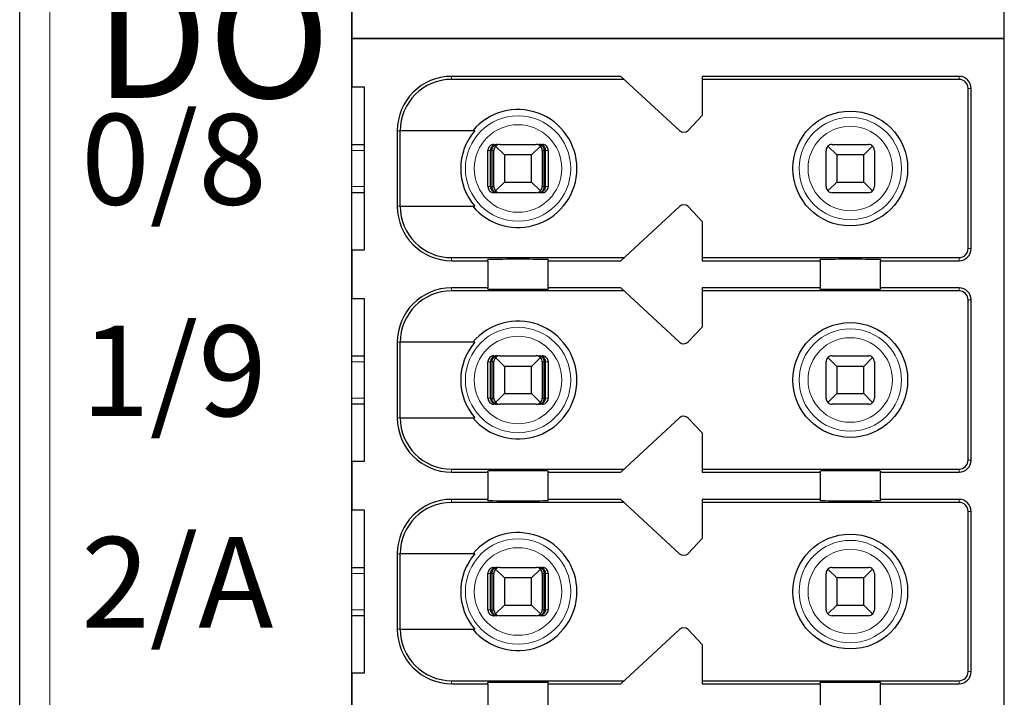
# Model space of a CAD drawing. Units: millimetres. Extents: x 1660 to 3031, y 3840 to 4365.
# Drawn here: x 2527 to 2543, y 4022 to 4033 of the extents above; entities that cross this region are included whole.
import ezdxf

# ---------------------------------------------------------------- set-up
doc = ezdxf.new("R2010")
doc.units = ezdxf.units.MM
doc.layers.add('DIM', color=3, linetype='Continuous', lineweight=13)
doc.layers.add('DWG', color=7, linetype='Continuous', lineweight=30)

msp = doc.modelspace()

# ---------------------------------------------------------------- linework, layer by layer
at = {"layer": 'DWG', "linetype": 'Continuous'}
for p, q in [((2526.62832, 3983.01768), (2526.62832, 4084.52068)), ((2532.12832, 3996.66918), (2532.12832, 4068.86918)), ((2542.92832, 4032.76918), (2542.92832, 4068.56918)), ((2532.12832, 4033.56918), (2532.12832, 4032.76918)), ((2532.12832, 4032.76918), (2542.92832, 4032.76918)), ((2532.12832, 4032.76918), (2532.12832, 4031.96918)), ((2542.92832, 4032.76918), (2532.12832, 4032.76918)), ((2542.92832, 3996.96918), (2542.92832, 4032.76918)), ((2536.57832, 4032.14418), (2533.77832, 4032.14418)), ((2537.55251, 4031.24567), (2536.57832, 4032.14418)), ((2537.92832, 4032.14418), (2537.92832, 4031.49418)), ((2542.17832, 4032.14418), (2537.92832, 4032.14418)), ((2532.12832, 4031.96918), (2532.32832, 4031.96918)), ((2532.32832, 4031.96918), (2532.32832, 4029.26918)), ((2536.63253, 4032.09418), (2533.77832, 4032.09418)), ((2542.17832, 4032.09418), (2537.92832, 4032.09418)), ((2542.32832, 4029.29418), (2542.32832, 4031.94418)), ((2542.37832, 4029.29418), (2542.37832, 4031.94418)), ((2537.92832, 4031.49418), (2537.69224, 4031.24971)), ((2532.87832, 4031.24418), (2532.87832, 4029.99418)), ((2532.92729, 4029.99418), (2532.92729, 4031.24418)), ((2534.16524, 4031.24418), (2532.92729, 4031.24418)), ((2532.12837, 4031.01918), (2532.32833, 4031.01918)), ((2534.47972, 4031.01918), (2534.53244, 4031.01918)), ((2534.57832, 4031.01918), (2535.17832, 4031.01918)), ((2535.2242, 4031.01918), (2535.27691, 4031.01918)), ((2540.07832, 4031.01918), (2540.67832, 4031.01918)), ((2534.37968, 4030.31918), (2534.37968, 4030.91918)), ((2534.42169, 4030.31918), (2534.42169, 4030.91918)), ((2534.44774, 4030.31918), (2534.44774, 4030.91918)), ((2534.47832, 4030.31918), (2534.47832, 4030.91918)), ((2534.65332, 4030.84418), (2534.50761, 4030.98989)), ((2534.65332, 4030.84418), (2534.65332, 4030.39418)), ((2535.10332, 4030.84418), (2534.65332, 4030.84418)), ((2535.24903, 4030.98989), (2535.10332, 4030.84418)), ((2535.10332, 4030.39418), (2535.10332, 4030.84418)), ((2535.27832, 4030.91918), (2535.27832, 4030.31918)), ((2535.3089, 4030.31918), (2535.3089, 4030.91918)), ((2535.33494, 4030.31918), (2535.33494, 4030.91918)), ((2535.37695, 4030.91918), (2535.37695, 4030.31918)), ((2539.97832, 4030.31918), (2539.97832, 4030.91918)), ((2540.15332, 4030.84418), (2540.00761, 4030.98989)), ((2540.60332, 4030.84418), (2540.15332, 4030.84418)), ((2540.15332, 4030.84418), (2540.15332, 4030.39418)), ((2540.74903, 4030.98989), (2540.60332, 4030.84418)), ((2540.60332, 4030.39418), (2540.60332, 4030.84418)), ((2540.77832, 4030.91918), (2540.77832, 4030.31918)), ((2534.50761, 4030.24847), (2534.65332, 4030.39418)), ((2534.65332, 4030.39418), (2535.10332, 4030.39418)), ((2535.10332, 4030.39418), (2535.24903, 4030.24847)), ((2540.00761, 4030.24847), (2540.15332, 4030.39418)), ((2540.15332, 4030.39418), (2540.60332, 4030.39418)), ((2540.60332, 4030.39418), (2540.74903, 4030.24847)), ((2532.32833, 4030.21918), (2532.12837, 4030.21918)), ((2534.53244, 4030.21918), (2534.47972, 4030.21918)), ((2535.17832, 4030.21918), (2534.57832, 4030.21918)), ((2535.27691, 4030.21918), (2535.2242, 4030.21918)), ((2540.67832, 4030.21918), (2540.07832, 4030.21918)), ((2532.92729, 4029.99418), (2534.16524, 4029.99418)), ((2536.57832, 4029.09418), (2537.55251, 4029.99269)), ((2537.69224, 4029.98864), (2537.92832, 4029.74418)), ((2537.92832, 4029.74418), (2537.92832, 4029.09418)), ((2532.12832, 4029.26918), (2532.12832, 4028.46918)), ((2532.32832, 4029.26918), (2532.12832, 4029.26918)), ((2533.77832, 4029.14418), (2536.63253, 4029.14418)), ((2533.77832, 4029.09418), (2534.37832, 4029.09418)), ((2534.37832, 4029.09418), (2534.37832, 4029.11335)), ((2534.37832, 4029.09418), (2534.37832, 4028.64418)), ((2535.37832, 4029.11335), (2535.37832, 4029.09418)), ((2535.37832, 4028.64418), (2535.37832, 4029.09418)), ((2535.37832, 4029.09418), (2536.57832, 4029.09418)), ((2537.92832, 4029.14418), (2542.17832, 4029.14418)), ((2537.92832, 4029.09418), (2539.87832, 4029.09418)), ((2539.87832, 4029.09418), (2539.87832, 4029.11335)), ((2539.87832, 4029.09418), (2539.87832, 4028.64418)), ((2540.87832, 4029.11335), (2540.87832, 4029.09418)), ((2540.87832, 4028.64418), (2540.87832, 4029.09418)), ((2540.87832, 4029.09418), (2542.17832, 4029.09418)), ((2534.37832, 4028.64418), (2533.77832, 4028.64418)), ((2536.63253, 4028.59418), (2533.77832, 4028.59418)), ((2534.37832, 4028.625), (2534.37832, 4028.64418)), ((2535.37832, 4028.64418), (2535.37832, 4028.625)), ((2536.57832, 4028.64418), (2535.37832, 4028.64418)), ((2537.55251, 4027.74567), (2536.57832, 4028.64418)), ((2537.92832, 4028.64418), (2537.92832, 4027.99418)), ((2539.87832, 4028.64418), (2537.92832, 4028.64418)), ((2542.17832, 4028.59418), (2537.92832, 4028.59418)), ((2539.87832, 4028.625), (2539.87832, 4028.64418)), ((2540.87832, 4028.64418), (2540.87832, 4028.625)), ((2542.17832, 4028.64418), (2540.87832, 4028.64418)), ((2532.12832, 4028.46918), (2532.32832, 4028.46918)), ((2532.32832, 4028.46918), (2532.32832, 4025.76918)), ((2542.32832, 4025.79418), (2542.32832, 4028.44418)), ((2542.37832, 4025.79418), (2542.37832, 4028.44418)), ((2537.92832, 4027.99418), (2537.69224, 4027.74971)), ((2532.87832, 4027.74418), (2532.87832, 4026.49418)), ((2532.92729, 4026.49418), (2532.92729, 4027.74418)), ((2534.16524, 4027.74418), (2532.92729, 4027.74418)), ((2532.12837, 4027.51918), (2532.32833, 4027.51918)), ((2534.37968, 4026.81918), (2534.37968, 4027.41918)), ((2534.42169, 4026.81918), (2534.42169, 4027.41918)), ((2534.44774, 4026.81918), (2534.44774, 4027.41918)), ((2534.47832, 4026.81918), (2534.47832, 4027.41918)), ((2534.47972, 4027.51918), (2534.53244, 4027.51918)), ((2534.65332, 4027.34418), (2534.50761, 4027.48989)), ((2534.57832, 4027.51918), (2535.17832, 4027.51918)), ((2535.24903, 4027.48989), (2535.10332, 4027.34418)), ((2535.2242, 4027.51918), (2535.27691, 4027.51918)), ((2535.27832, 4027.41918), (2535.27832, 4026.81918)), ((2535.3089, 4026.81918), (2535.3089, 4027.41918)), ((2535.33494, 4026.81918), (2535.33494, 4027.41918)), ((2535.37695, 4027.41918), (2535.37695, 4026.81918)), ((2539.97832, 4026.81918), (2539.97832, 4027.41918)), ((2540.15332, 4027.34418), (2540.00761, 4027.48989)), ((2540.07832, 4027.51918), (2540.67832, 4027.51918)), ((2540.74903, 4027.48989), (2540.60332, 4027.34418)), ((2540.77832, 4027.41918), (2540.77832, 4026.81918)), ((2535.10332, 4027.34418), (2534.65332, 4027.34418)), ((2534.65332, 4027.34418), (2534.65332, 4026.89418)), ((2535.10332, 4026.89418), (2535.10332, 4027.34418)), ((2540.15332, 4027.34418), (2540.15332, 4026.89418)), ((2540.60332, 4027.34418), (2540.15332, 4027.34418)), ((2540.60332, 4026.89418), (2540.60332, 4027.34418)), ((2534.50761, 4026.74847), (2534.65332, 4026.89418)), ((2534.65332, 4026.89418), (2535.10332, 4026.89418)), ((2535.10332, 4026.89418), (2535.24903, 4026.74847)), ((2540.00761, 4026.74847), (2540.15332, 4026.89418)), ((2540.15332, 4026.89418), (2540.60332, 4026.89418)), ((2540.60332, 4026.89418), (2540.74903, 4026.74847)), ((2532.32833, 4026.71918), (2532.12837, 4026.71918)), ((2534.53244, 4026.71918), (2534.47972, 4026.71918)), ((2535.17832, 4026.71918), (2534.57832, 4026.71918)), ((2535.27691, 4026.71918), (2535.2242, 4026.71918)), ((2540.67832, 4026.71918), (2540.07832, 4026.71918)), ((2532.92729, 4026.49418), (2534.16524, 4026.49418)), ((2536.57832, 4025.59418), (2537.55251, 4026.49269)), ((2537.69224, 4026.48864), (2537.92832, 4026.24418)), ((2537.92832, 4026.24418), (2537.92832, 4025.59418)), ((2532.12832, 4025.76918), (2532.12832, 4024.96918)), ((2532.32832, 4025.76918), (2532.12832, 4025.76918)), ((2533.77832, 4025.64418), (2536.63253, 4025.64418)), ((2534.37832, 4025.59418), (2534.37832, 4025.61335)), ((2535.37832, 4025.61335), (2535.37832, 4025.59418)), ((2537.92832, 4025.64418), (2542.17832, 4025.64418)), ((2539.87832, 4025.59418), (2539.87832, 4025.61335)), ((2540.87832, 4025.61335), (2540.87832, 4025.59418)), ((2533.77832, 4025.59418), (2534.37832, 4025.59418)), ((2534.37832, 4025.59418), (2534.37832, 4025.14418)), ((2535.37832, 4025.59418), (2536.57832, 4025.59418)), ((2535.37832, 4025.14418), (2535.37832, 4025.59418)), ((2537.92832, 4025.59418), (2539.87832, 4025.59418)), ((2539.87832, 4025.59418), (2539.87832, 4025.14418)), ((2540.87832, 4025.14418), (2540.87832, 4025.59418)), ((2540.87832, 4025.59418), (2542.17832, 4025.59418)), ((2534.37832, 4025.14418), (2533.77832, 4025.14418)), ((2534.37832, 4025.125), (2534.37832, 4025.14418)), ((2535.37832, 4025.14418), (2535.37832, 4025.125)), ((2536.57832, 4025.14418), (2535.37832, 4025.14418)), ((2537.55251, 4024.24567), (2536.57832, 4025.14418)), ((2537.92832, 4025.14418), (2537.92832, 4024.49418)), ((2539.87832, 4025.14418), (2537.92832, 4025.14418)), ((2539.87832, 4025.125), (2539.87832, 4025.14418)), ((2542.17832, 4025.14418), (2540.87832, 4025.14418)), ((2540.87832, 4025.14418), (2540.87832, 4025.125)), ((2532.12832, 4024.96918), (2532.32832, 4024.96918)), ((2532.32832, 4024.96918), (2532.32832, 4022.26918)), ((2536.63253, 4025.09418), (2533.77832, 4025.09418)), ((2542.17832, 4025.09418), (2537.92832, 4025.09418)), ((2542.32832, 4022.29418), (2542.32832, 4024.94418)), ((2542.37832, 4022.29418), (2542.37832, 4024.94418)), ((2537.92832, 4024.49418), (2537.69224, 4024.24971)), ((2532.87832, 4024.24418), (2532.87832, 4022.99418)), ((2534.16524, 4024.24418), (2532.92729, 4024.24418)), ((2532.92729, 4022.99418), (2532.92729, 4024.24418)), ((2532.12837, 4024.01918), (2532.32833, 4024.01918)), ((2534.47972, 4024.01918), (2534.53244, 4024.01918)), ((2534.65332, 4023.84418), (2534.50761, 4023.98989)), ((2534.57832, 4024.01918), (2535.17832, 4024.01918)), ((2535.24903, 4023.98989), (2535.10332, 4023.84418)), ((2535.2242, 4024.01918), (2535.27691, 4024.01918)), ((2540.15332, 4023.84418), (2540.00761, 4023.98989)), ((2540.07832, 4024.01918), (2540.67832, 4024.01918)), ((2540.74903, 4023.98989), (2540.60332, 4023.84418)), ((2534.37968, 4023.31918), (2534.37968, 4023.91918)), ((2534.42169, 4023.31918), (2534.42169, 4023.91918)), ((2534.44774, 4023.31918), (2534.44774, 4023.91918)), ((2534.47832, 4023.31918), (2534.47832, 4023.91918)), ((2534.65332, 4023.84418), (2534.65332, 4023.39418)), ((2535.10332, 4023.84418), (2534.65332, 4023.84418)), ((2535.10332, 4023.39418), (2535.10332, 4023.84418)), ((2535.27832, 4023.91918), (2535.27832, 4023.31918)), ((2535.3089, 4023.31918), (2535.3089, 4023.91918)), ((2535.33494, 4023.31918), (2535.33494, 4023.91918)), ((2535.37695, 4023.91918), (2535.37695, 4023.31918)), ((2539.97832, 4023.31918), (2539.97832, 4023.91918)), ((2540.15332, 4023.84418), (2540.15332, 4023.39418)), ((2540.60332, 4023.84418), (2540.15332, 4023.84418)), ((2540.60332, 4023.39418), (2540.60332, 4023.84418)), ((2540.77832, 4023.91918), (2540.77832, 4023.31918)), ((2534.50761, 4023.24847), (2534.65332, 4023.39418)), ((2534.65332, 4023.39418), (2535.10332, 4023.39418)), ((2535.10332, 4023.39418), (2535.24903, 4023.24847)), ((2540.00761, 4023.24847), (2540.15332, 4023.39418)), ((2540.15332, 4023.39418), (2540.60332, 4023.39418)), ((2540.60332, 4023.39418), (2540.74903, 4023.24847)), ((2532.32833, 4023.21918), (2532.12837, 4023.21918)), ((2534.53244, 4023.21918), (2534.47972, 4023.21918)), ((2535.17832, 4023.21918), (2534.57832, 4023.21918)), ((2535.27691, 4023.21918), (2535.2242, 4023.21918)), ((2540.67832, 4023.21918), (2540.07832, 4023.21918)), ((2532.92729, 4022.99418), (2534.16524, 4022.99418)), ((2536.57832, 4022.09418), (2537.55251, 4022.99269)), ((2537.69224, 4022.98864), (2537.92832, 4022.74418)), ((2537.92832, 4022.74418), (2537.92832, 4022.09418)), ((2532.32832, 4022.26918), (2532.12832, 4022.26918)), ((2532.12832, 4022.26918), (2532.12832, 4021.46918)), ((2533.77832, 4022.14418), (2536.63253, 4022.14418)), ((2533.77832, 4022.09418), (2534.37832, 4022.09418)), ((2534.37832, 4022.09418), (2534.37832, 4022.11335)), ((2534.37832, 4022.09418), (2534.37832, 4021.64418)), ((2535.37832, 4022.11335), (2535.37832, 4022.09418)), ((2535.37832, 4021.64418), (2535.37832, 4022.09418)), ((2535.37832, 4022.09418), (2536.57832, 4022.09418)), ((2537.92832, 4022.14418), (2542.17832, 4022.14418)), ((2537.92832, 4022.09418), (2539.87832, 4022.09418)), ((2539.87832, 4022.09418), (2539.87832, 4022.11335)), ((2539.87832, 4022.09418), (2539.87832, 4021.64418)), ((2540.87832, 4022.11335), (2540.87832, 4022.09418)), ((2540.87832, 4022.09418), (2542.17832, 4022.09418)), ((2540.87832, 4021.64418), (2540.87832, 4022.09418))]:
    msp.add_line(p, q, dxfattribs=at)
at = {"layer": 'DWG', "linetype": 'Continuous', "lineweight": 5}
for p, q in [((2527.12832, 4084.52068), (2527.12832, 3983.01768)), ((2533.77832, 4032.14418), (2533.77832, 4032.09418)), ((2542.17832, 4032.09418), (2542.17832, 4032.14418)), ((2542.32832, 4031.94418), (2542.37832, 4031.94418)), ((2532.87832, 4031.24418), (2532.92729, 4031.24418)), ((2532.32829, 4030.91918), (2532.1283, 4030.91918)), ((2534.42169, 4030.91918), (2534.37968, 4030.91918)), ((2534.47832, 4030.91918), (2534.44774, 4030.91918)), ((2535.3089, 4030.91918), (2535.27832, 4030.91918)), ((2535.37695, 4030.91918), (2535.33494, 4030.91918)), ((2532.1283, 4030.31918), (2532.32829, 4030.31918)), ((2534.37968, 4030.31918), (2534.42169, 4030.31918)), ((2534.44774, 4030.31918), (2534.47832, 4030.31918)), ((2535.27832, 4030.31918), (2535.3089, 4030.31918)), ((2535.33494, 4030.31918), (2535.37695, 4030.31918)), ((2532.87832, 4029.99418), (2532.92729, 4029.99418)), ((2542.32832, 4029.29418), (2542.37832, 4029.29418)), ((2533.77832, 4029.09418), (2533.77832, 4029.14418)), ((2542.17832, 4029.14418), (2542.17832, 4029.09418)), ((2533.77832, 4028.64418), (2533.77832, 4028.59418)), ((2542.17832, 4028.59418), (2542.17832, 4028.64418)), ((2542.32832, 4028.44418), (2542.37832, 4028.44418)), ((2532.87832, 4027.74418), (2532.92729, 4027.74418)), ((2532.32829, 4027.41918), (2532.1283, 4027.41918)), ((2534.42169, 4027.41918), (2534.37968, 4027.41918)), ((2534.47832, 4027.41918), (2534.44774, 4027.41918)), ((2535.3089, 4027.41918), (2535.27832, 4027.41918)), ((2535.37695, 4027.41918), (2535.33494, 4027.41918)), ((2532.1283, 4026.81918), (2532.32829, 4026.81918)), ((2534.37968, 4026.81918), (2534.42169, 4026.81918)), ((2534.44774, 4026.81918), (2534.47832, 4026.81918)), ((2535.27832, 4026.81918), (2535.3089, 4026.81918)), ((2535.33494, 4026.81918), (2535.37695, 4026.81918)), ((2532.87832, 4026.49418), (2532.92729, 4026.49418)), ((2542.32832, 4025.79418), (2542.37832, 4025.79418)), ((2533.77832, 4025.59418), (2533.77832, 4025.64418)), ((2542.17832, 4025.64418), (2542.17832, 4025.59418)), ((2533.77832, 4025.14418), (2533.77832, 4025.09418)), ((2542.17832, 4025.09418), (2542.17832, 4025.14418)), ((2542.32832, 4024.94418), (2542.37832, 4024.94418)), ((2532.87832, 4024.24418), (2532.92729, 4024.24418)), ((2532.32829, 4023.91918), (2532.1283, 4023.91918)), ((2534.42169, 4023.91918), (2534.37968, 4023.91918)), ((2534.47832, 4023.91918), (2534.44774, 4023.91918)), ((2535.3089, 4023.91918), (2535.27832, 4023.91918)), ((2535.37695, 4023.91918), (2535.33494, 4023.91918)), ((2532.1283, 4023.31918), (2532.32829, 4023.31918)), ((2534.37968, 4023.31918), (2534.42169, 4023.31918)), ((2534.44774, 4023.31918), (2534.47832, 4023.31918)), ((2535.27832, 4023.31918), (2535.3089, 4023.31918)), ((2535.33494, 4023.31918), (2535.37695, 4023.31918)), ((2532.87832, 4022.99418), (2532.92729, 4022.99418)), ((2542.32832, 4022.29418), (2542.37832, 4022.29418)), ((2533.77832, 4022.09418), (2533.77832, 4022.14418)), ((2542.17832, 4022.14418), (2542.17832, 4022.09418))]:
    msp.add_line(p, q, dxfattribs=at)
for centre, radius in [((2534.87832, 4030.61918), 0.87208), ((2534.87832, 4030.61918), 0.72441), ((2540.37832, 4030.61918), 0.84708), ((2540.37832, 4030.61918), 0.69941), ((2534.87832, 4027.11918), 0.87208), ((2540.37832, 4027.11918), 0.84708), ((2534.87832, 4027.11918), 0.72441), ((2540.37832, 4027.11918), 0.69941), ((2534.87832, 4023.61918), 0.87208), ((2534.87832, 4023.61918), 0.72441), ((2540.37832, 4023.61918), 0.84708), ((2540.37832, 4023.61918), 0.69941)]:
    msp.add_circle(centre, radius, dxfattribs=at)
at = {"layer": 'DWG', "linetype": 'Continuous'}
for centre in [(2540.37832, 4030.61918), (2540.37832, 4027.11918), (2540.37832, 4023.61918)]:
    msp.add_circle(centre, 0.95, dxfattribs=at)
for centre, radius, start, end in [((2533.77832, 4031.24418), 0.9, 90, 180), ((2542.17832, 4031.94418), 0.2, 0, 90), ((2533.77832, 4031.24418), 0.85, 90, 180), ((2542.17832, 4031.94418), 0.15, 0, 90), ((2534.87832, 4030.61918), 0.975, 219.868342, 140.131658), ((2534.87832, 4030.61918), 0.94821, 138.766162, 221.233838), ((2537.62031, 4031.31918), 0.1, 227.314257, 316), ((2534.57832, 4030.91918), 0.1, 90, 135), ((2535.17832, 4030.91918), 0.1, 45, 90), ((2540.07832, 4030.91918), 0.1, 90, 135), ((2540.67832, 4030.91918), 0.1, 45, 90), ((2534.57832, 4030.91918), 0.1, 135, 180), ((2535.17832, 4030.91918), 0.1, 0, 45), ((2540.07832, 4030.91918), 0.1, 135, 180), ((2540.67832, 4030.91918), 0.1, 0, 45), ((2534.57832, 4030.31918), 0.1, 180, 225), ((2534.57832, 4030.31918), 0.1, 225, 270), ((2535.17832, 4030.31918), 0.1, 270, 315), ((2535.17832, 4030.31918), 0.1, 315, 0), ((2540.07832, 4030.31918), 0.1, 180, 225), ((2540.07832, 4030.31918), 0.1, 225, 270), ((2540.67832, 4030.31918), 0.1, 270, 315), ((2540.67832, 4030.31918), 0.1, 315, 360), ((2537.62031, 4029.91918), 0.1, 44, 132.685743), ((2533.77832, 4029.99418), 0.9, 180, 270), ((2533.77832, 4029.99418), 0.85, 180, 270), ((2542.17832, 4029.29418), 0.2, 270, 0), ((2542.17832, 4029.29418), 0.15, 270, 0), ((2533.77832, 4027.74418), 0.9, 90, 180), ((2533.77832, 4027.74418), 0.85, 90, 180), ((2542.17832, 4028.44418), 0.2, 360, 90), ((2542.17832, 4028.44418), 0.15, 360, 90), ((2534.87832, 4027.11918), 0.975, 219.868342, 140.131658), ((2534.87832, 4027.11918), 0.94821, 138.766162, 221.233838), ((2537.62031, 4027.81918), 0.1, 227.314257, 316), ((2534.57832, 4027.41918), 0.1, 135, 180), ((2534.57832, 4027.41918), 0.1, 90, 135), ((2535.17832, 4027.41918), 0.1, 45, 90), ((2535.17832, 4027.41918), 0.1, 0, 45), ((2540.07832, 4027.41918), 0.1, 135, 180), ((2540.07832, 4027.41918), 0.1, 90, 135), ((2540.67832, 4027.41918), 0.1, 45, 90), ((2540.67832, 4027.41918), 0.1, 0, 45), ((2534.57832, 4026.81918), 0.1, 180, 225), ((2535.17832, 4026.81918), 0.1, 315, 0), ((2540.07832, 4026.81918), 0.1, 180, 225), ((2540.67832, 4026.81918), 0.1, 315, 360), ((2534.57832, 4026.81918), 0.1, 225, 270), ((2535.17832, 4026.81918), 0.1, 270, 315), ((2540.07832, 4026.81918), 0.1, 225, 270), ((2540.67832, 4026.81918), 0.1, 270, 315), ((2533.77832, 4026.49418), 0.9, 180, 270), ((2533.77832, 4026.49418), 0.85, 180, 270), ((2537.62031, 4026.41918), 0.1, 44, 132.685743), ((2542.17832, 4025.79418), 0.2, 270, 0), ((2542.17832, 4025.79418), 0.15, 270, 0), ((2533.77832, 4024.24418), 0.9, 90, 180), ((2542.17832, 4024.94418), 0.2, 360, 90), ((2533.77832, 4024.24418), 0.85, 90, 180), ((2542.17832, 4024.94418), 0.15, 360, 90), ((2534.87832, 4023.61918), 0.975, 219.868342, 140.131658), ((2534.87832, 4023.61918), 0.94821, 138.766162, 221.233838), ((2537.62031, 4024.31918), 0.1, 227.314257, 316), ((2534.57832, 4023.91918), 0.1, 135, 180), ((2534.57832, 4023.91918), 0.1, 90, 135), ((2535.17832, 4023.91918), 0.1, 45, 90), ((2535.17832, 4023.91918), 0.1, 0, 45), ((2540.07832, 4023.91918), 0.1, 135, 180), ((2540.07832, 4023.91918), 0.1, 90, 135), ((2540.67832, 4023.91918), 0.1, 45, 90), ((2540.67832, 4023.91918), 0.1, 0, 45), ((2534.57832, 4023.31918), 0.1, 180, 225), ((2534.57832, 4023.31918), 0.1, 225, 270), ((2535.17832, 4023.31918), 0.1, 270, 315), ((2535.17832, 4023.31918), 0.1, 315, 0), ((2540.07832, 4023.31918), 0.1, 180, 225), ((2540.07832, 4023.31918), 0.1, 225, 270), ((2540.67832, 4023.31918), 0.1, 270, 315), ((2540.67832, 4023.31918), 0.1, 315, 0), ((2537.62031, 4022.91918), 0.1, 44, 132.685743), ((2533.77832, 4022.99418), 0.9, 180, 270), ((2533.77832, 4022.99418), 0.85, 180, 270), ((2542.17832, 4022.29418), 0.15, 270, 360), ((2542.17832, 4022.29418), 0.2, 270, 360)]:
    msp.add_arc(centre, radius, start, end, dxfattribs=at)
for centre, start_param, end_param in [((2534.87832, 4029.11335), 3.14159265, 6.28318531), ((2540.37832, 4029.11335), 3.14159265, 6.28318531), ((2534.87832, 4028.625), 0, 3.14159265), ((2540.37832, 4028.625), 0, 3.14159265), ((2534.87832, 4025.61335), 3.14159265, 6.28318531), ((2540.37832, 4025.61335), 3.14159265, 6.28318531), ((2534.87832, 4025.125), 0, 3.14159265), ((2540.37832, 4025.125), 0, 3.14159265), ((2534.87832, 4022.11335), 3.14159265, 6.28318531), ((2540.37832, 4022.11335), 3.14159265, 6.28318531)]:
    msp.add_ellipse(centre, major_axis=(-0.5, 0), ratio=0.00684932, start_param=start_param, end_param=end_param, dxfattribs=at)
for points, knots in [([(2534.47972, 4031.01918), (2534.46852, 4031.01918), (2534.45717, 4031.01724), (2534.43603, 4031.00983), (2534.42596, 4031.00425), (2534.40847, 4030.99025), (2534.40081, 4030.98165), (2534.38894, 4030.96266), (2534.38457, 4030.95201), (2534.3805, 4030.93392), (2534.37968, 4030.92653), (2534.37968, 4030.91918)], [0, 0, 0, 0, 0.033747156, 0.033747156, 0.067494706, 0.067494706, 0.101236051, 0.101236051, 0.134964899, 0.134964899, 0.156931421, 0.156931421, 0.156931421, 0.156931421]), ([(2534.53244, 4031.01918), (2534.5174, 4031.01918), (2534.50212, 4031.01641), (2534.47613, 4031.00618), (2534.46478, 4030.99945), (2534.44696, 4030.98372), (2534.4398, 4030.97519), (2534.42871, 4030.95598), (2534.42466, 4030.94494), (2534.42208, 4030.92888), (2534.42169, 4030.92402), (2534.42169, 4030.91918)], [0, 0, 0, 0, 0.047788011, 0.047788011, 0.087400503, 0.087400503, 0.119553596, 0.119553596, 0.15204503, 0.15204503, 0.165511477, 0.165511477, 0.165511477, 0.165511477]), ([(2534.44774, 4030.91918), (2534.44774, 4030.92882), (2534.44896, 4030.9386), (2534.45348, 4030.95668), (2534.45681, 4030.96523), (2534.46518, 4030.98087), (2534.4704, 4030.98801), (2534.48281, 4031.00104), (2534.49032, 4031.00663), (2534.50743, 4031.01552), (2534.51734, 4031.01828), (2534.52896, 4031.01911), (2534.5307, 4031.01918), (2534.53244, 4031.01918)], [0, 0, 0, 0, 0.02389857, 0.02389857, 0.04767708, 0.04767708, 0.073042745, 0.073042745, 0.103033705, 0.103033705, 0.138978663, 0.138978663, 0.145252513, 0.145252513, 0.145252513, 0.145252513]), ([(2535.2242, 4031.01918), (2535.2357, 4031.01918), (2535.24738, 4031.01641), (2535.26726, 4031.00618), (2535.27595, 4030.99945), (2535.28957, 4030.98372), (2535.29505, 4030.97519), (2535.30353, 4030.95598), (2535.30662, 4030.94494), (2535.3086, 4030.92888), (2535.3089, 4030.92402), (2535.3089, 4030.91918)], [0, 0, 0, 0, 0.041922701, 0.041922701, 0.076673313, 0.076673313, 0.104880063, 0.104880063, 0.133383628, 0.133383628, 0.145197257, 0.145197257, 0.145197257, 0.145197257]), ([(2535.33494, 4030.91918), (2535.33494, 4030.92882), (2535.33335, 4030.9386), (2535.32744, 4030.95668), (2535.32308, 4030.96523), (2535.31214, 4030.98087), (2535.30532, 4030.98801), (2535.28909, 4031.00104), (2535.27927, 4031.00663), (2535.2569, 4031.01552), (2535.24394, 4031.01828), (2535.22875, 4031.01911), (2535.22647, 4031.01918), (2535.2242, 4031.01918)], [0, 0, 0, 0, 0.02724029, 0.02724029, 0.054343732, 0.054343732, 0.08325626, 0.08325626, 0.117440835, 0.117440835, 0.158411952, 0.158411952, 0.165563073, 0.165563073, 0.165563073, 0.165563073]), ([(2535.37695, 4030.91918), (2535.37695, 4030.93037), (2535.37502, 4030.94171), (2535.36761, 4030.96283), (2535.36204, 4030.97289), (2535.34806, 4030.99037), (2535.33946, 4030.99802), (2535.32048, 4031.00989), (2535.30983, 4031.01427), (2535.29171, 4031.01835), (2535.28429, 4031.01918), (2535.27691, 4031.01918)], [0, 0, 0, 0, 0.03371504, 0.03371504, 0.067429734, 0.067429734, 0.10114994, 0.10114994, 0.134882281, 0.134882281, 0.156931567, 0.156931567, 0.156931567, 0.156931567]), ([(2534.37968, 4030.31918), (2534.37968, 4030.30799), (2534.38162, 4030.29664), (2534.38902, 4030.27553), (2534.3946, 4030.26546), (2534.40858, 4030.24799), (2534.41718, 4030.24033), (2534.43616, 4030.22846), (2534.4468, 4030.22408), (2534.46492, 4030.22), (2534.47234, 4030.21918), (2534.47972, 4030.21918)], [0, 0, 0, 0, 0.03371504, 0.03371504, 0.067429734, 0.067429734, 0.10114994, 0.10114994, 0.134882281, 0.134882281, 0.156931567, 0.156931567, 0.156931567, 0.156931567]), ([(2534.42169, 4030.31918), (2534.42169, 4030.30953), (2534.42329, 4030.29975), (2534.4292, 4030.28167), (2534.43356, 4030.27312), (2534.4445, 4030.25749), (2534.45132, 4030.25034), (2534.46754, 4030.23731), (2534.47737, 4030.23173), (2534.49973, 4030.22283), (2534.5127, 4030.22007), (2534.52788, 4030.21924), (2534.53016, 4030.21918), (2534.53244, 4030.21918)], [0, 0, 0, 0, 0.02724029, 0.02724029, 0.054343732, 0.054343732, 0.08325626, 0.08325626, 0.117440835, 0.117440835, 0.158411952, 0.158411952, 0.165563073, 0.165563073, 0.165563073, 0.165563073]), ([(2534.53244, 4030.21918), (2534.52093, 4030.21918), (2534.50925, 4030.22194), (2534.48937, 4030.23217), (2534.48069, 4030.2389), (2534.46707, 4030.25463), (2534.46159, 4030.26316), (2534.45311, 4030.28238), (2534.45001, 4030.29341), (2534.44804, 4030.30948), (2534.44774, 4030.31434), (2534.44774, 4030.31918)], [0, 0, 0, 0, 0.041922701, 0.041922701, 0.076673313, 0.076673313, 0.104880063, 0.104880063, 0.133383628, 0.133383628, 0.145197257, 0.145197257, 0.145197257, 0.145197257]), ([(2535.2242, 4030.21918), (2535.23924, 4030.21918), (2535.25452, 4030.22194), (2535.28051, 4030.23217), (2535.29186, 4030.2389), (2535.30967, 4030.25463), (2535.31683, 4030.26316), (2535.32793, 4030.28238), (2535.33197, 4030.29341), (2535.33455, 4030.30948), (2535.33494, 4030.31434), (2535.33494, 4030.31918)], [0, 0, 0, 0, 0.047788011, 0.047788011, 0.087400503, 0.087400503, 0.119553596, 0.119553596, 0.15204503, 0.15204503, 0.165511477, 0.165511477, 0.165511477, 0.165511477]), ([(2535.3089, 4030.31918), (2535.3089, 4030.30953), (2535.30768, 4030.29975), (2535.30316, 4030.28167), (2535.29982, 4030.27312), (2535.29146, 4030.25749), (2535.28624, 4030.25034), (2535.27383, 4030.23731), (2535.26631, 4030.23173), (2535.24921, 4030.22283), (2535.23929, 4030.22007), (2535.22768, 4030.21924), (2535.22594, 4030.21918), (2535.2242, 4030.21918)], [0, 0, 0, 0, 0.02389857, 0.02389857, 0.04767708, 0.04767708, 0.073042745, 0.073042745, 0.103033705, 0.103033705, 0.138978663, 0.138978663, 0.145252513, 0.145252513, 0.145252513, 0.145252513]), ([(2535.27691, 4030.21918), (2535.28811, 4030.21918), (2535.29947, 4030.22111), (2535.32061, 4030.22852), (2535.33068, 4030.23411), (2535.34817, 4030.2481), (2535.35583, 4030.2567), (2535.36769, 4030.27569), (2535.37207, 4030.28634), (2535.37613, 4030.30443), (2535.37695, 4030.31183), (2535.37695, 4030.31918)], [0, 0, 0, 0, 0.033747156, 0.033747156, 0.067494706, 0.067494706, 0.101236051, 0.101236051, 0.134964899, 0.134964899, 0.156931421, 0.156931421, 0.156931421, 0.156931421]), ([(2534.47972, 4027.51918), (2534.46852, 4027.51918), (2534.45717, 4027.51724), (2534.43603, 4027.50983), (2534.42596, 4027.50425), (2534.40847, 4027.49025), (2534.40081, 4027.48165), (2534.38894, 4027.46266), (2534.38457, 4027.45201), (2534.3805, 4027.43392), (2534.37968, 4027.42653), (2534.37968, 4027.41918)], [0, 0, 0, 0, 0.033747156, 0.033747156, 0.067494706, 0.067494706, 0.101236051, 0.101236051, 0.134964899, 0.134964899, 0.156931421, 0.156931421, 0.156931421, 0.156931421]), ([(2534.53244, 4027.51918), (2534.5174, 4027.51918), (2534.50212, 4027.51641), (2534.47613, 4027.50618), (2534.46478, 4027.49945), (2534.44696, 4027.48372), (2534.4398, 4027.47519), (2534.42871, 4027.45598), (2534.42466, 4027.44494), (2534.42208, 4027.42888), (2534.42169, 4027.42402), (2534.42169, 4027.41918)], [0, 0, 0, 0, 0.047788011, 0.047788011, 0.087400503, 0.087400503, 0.119553596, 0.119553596, 0.15204503, 0.15204503, 0.165511477, 0.165511477, 0.165511477, 0.165511477]), ([(2534.44774, 4027.41918), (2534.44774, 4027.42882), (2534.44896, 4027.4386), (2534.45348, 4027.45668), (2534.45681, 4027.46523), (2534.46518, 4027.48087), (2534.4704, 4027.48801), (2534.48281, 4027.50104), (2534.49032, 4027.50663), (2534.50743, 4027.51552), (2534.51734, 4027.51828), (2534.52896, 4027.51911), (2534.5307, 4027.51918), (2534.53244, 4027.51918)], [0, 0, 0, 0, 0.02389857, 0.02389857, 0.04767708, 0.04767708, 0.073042745, 0.073042745, 0.103033705, 0.103033705, 0.138978663, 0.138978663, 0.145252513, 0.145252513, 0.145252513, 0.145252513]), ([(2535.33494, 4027.41918), (2535.33494, 4027.42882), (2535.33335, 4027.4386), (2535.32744, 4027.45668), (2535.32308, 4027.46523), (2535.31214, 4027.48087), (2535.30532, 4027.48801), (2535.28909, 4027.50104), (2535.27927, 4027.50663), (2535.2569, 4027.51552), (2535.24394, 4027.51828), (2535.22875, 4027.51911), (2535.22647, 4027.51918), (2535.2242, 4027.51918)], [0, 0, 0, 0, 0.02724029, 0.02724029, 0.054343732, 0.054343732, 0.08325626, 0.08325626, 0.117440835, 0.117440835, 0.158411952, 0.158411952, 0.165563073, 0.165563073, 0.165563073, 0.165563073]), ([(2535.2242, 4027.51918), (2535.2357, 4027.51918), (2535.24738, 4027.51641), (2535.26726, 4027.50618), (2535.27595, 4027.49945), (2535.28957, 4027.48372), (2535.29505, 4027.47519), (2535.30353, 4027.45598), (2535.30662, 4027.44494), (2535.3086, 4027.42888), (2535.3089, 4027.42402), (2535.3089, 4027.41918)], [0, 0, 0, 0, 0.041922701, 0.041922701, 0.076673313, 0.076673313, 0.104880063, 0.104880063, 0.133383628, 0.133383628, 0.145197257, 0.145197257, 0.145197257, 0.145197257]), ([(2535.37695, 4027.41918), (2535.37695, 4027.43037), (2535.37502, 4027.44171), (2535.36761, 4027.46283), (2535.36204, 4027.47289), (2535.34806, 4027.49037), (2535.33946, 4027.49802), (2535.32048, 4027.50989), (2535.30983, 4027.51427), (2535.29171, 4027.51835), (2535.28429, 4027.51918), (2535.27691, 4027.51918)], [0, 0, 0, 0, 0.03371504, 0.03371504, 0.067429734, 0.067429734, 0.10114994, 0.10114994, 0.134882281, 0.134882281, 0.156931567, 0.156931567, 0.156931567, 0.156931567]), ([(2534.37968, 4026.81918), (2534.37968, 4026.80799), (2534.38162, 4026.79664), (2534.38902, 4026.77553), (2534.3946, 4026.76546), (2534.40858, 4026.74799), (2534.41718, 4026.74033), (2534.43616, 4026.72846), (2534.4468, 4026.72408), (2534.46492, 4026.72), (2534.47234, 4026.71918), (2534.47972, 4026.71918)], [0, 0, 0, 0, 0.03371504, 0.03371504, 0.067429734, 0.067429734, 0.10114994, 0.10114994, 0.134882281, 0.134882281, 0.156931567, 0.156931567, 0.156931567, 0.156931567]), ([(2534.42169, 4026.81918), (2534.42169, 4026.80953), (2534.42329, 4026.79975), (2534.4292, 4026.78167), (2534.43356, 4026.77312), (2534.4445, 4026.75749), (2534.45132, 4026.75034), (2534.46754, 4026.73731), (2534.47737, 4026.73173), (2534.49973, 4026.72283), (2534.5127, 4026.72007), (2534.52788, 4026.71924), (2534.53016, 4026.71918), (2534.53244, 4026.71918)], [0, 0, 0, 0, 0.02724029, 0.02724029, 0.054343732, 0.054343732, 0.08325626, 0.08325626, 0.117440835, 0.117440835, 0.158411952, 0.158411952, 0.165563073, 0.165563073, 0.165563073, 0.165563073]), ([(2534.53244, 4026.71918), (2534.52093, 4026.71918), (2534.50925, 4026.72194), (2534.48937, 4026.73217), (2534.48069, 4026.7389), (2534.46707, 4026.75463), (2534.46159, 4026.76316), (2534.45311, 4026.78238), (2534.45001, 4026.79341), (2534.44804, 4026.80948), (2534.44774, 4026.81434), (2534.44774, 4026.81918)], [0, 0, 0, 0, 0.041922701, 0.041922701, 0.076673313, 0.076673313, 0.104880063, 0.104880063, 0.133383628, 0.133383628, 0.145197257, 0.145197257, 0.145197257, 0.145197257]), ([(2535.2242, 4026.71918), (2535.23924, 4026.71918), (2535.25452, 4026.72194), (2535.28051, 4026.73217), (2535.29186, 4026.7389), (2535.30967, 4026.75463), (2535.31683, 4026.76316), (2535.32793, 4026.78238), (2535.33197, 4026.79341), (2535.33455, 4026.80948), (2535.33494, 4026.81434), (2535.33494, 4026.81918)], [0, 0, 0, 0, 0.047788011, 0.047788011, 0.087400503, 0.087400503, 0.119553596, 0.119553596, 0.15204503, 0.15204503, 0.165511477, 0.165511477, 0.165511477, 0.165511477]), ([(2535.3089, 4026.81918), (2535.3089, 4026.80953), (2535.30768, 4026.79975), (2535.30316, 4026.78167), (2535.29982, 4026.77312), (2535.29146, 4026.75749), (2535.28624, 4026.75034), (2535.27383, 4026.73731), (2535.26631, 4026.73173), (2535.24921, 4026.72283), (2535.23929, 4026.72007), (2535.22768, 4026.71924), (2535.22594, 4026.71918), (2535.2242, 4026.71918)], [0, 0, 0, 0, 0.02389857, 0.02389857, 0.04767708, 0.04767708, 0.073042745, 0.073042745, 0.103033705, 0.103033705, 0.138978663, 0.138978663, 0.145252513, 0.145252513, 0.145252513, 0.145252513]), ([(2535.27691, 4026.71918), (2535.28811, 4026.71918), (2535.29947, 4026.72111), (2535.32061, 4026.72852), (2535.33068, 4026.73411), (2535.34817, 4026.7481), (2535.35583, 4026.7567), (2535.36769, 4026.77569), (2535.37207, 4026.78634), (2535.37613, 4026.80443), (2535.37695, 4026.81183), (2535.37695, 4026.81918)], [0, 0, 0, 0, 0.033747156, 0.033747156, 0.067494706, 0.067494706, 0.101236051, 0.101236051, 0.134964899, 0.134964899, 0.156931421, 0.156931421, 0.156931421, 0.156931421]), ([(2534.47972, 4024.01918), (2534.46852, 4024.01918), (2534.45717, 4024.01724), (2534.43603, 4024.00983), (2534.42596, 4024.00425), (2534.40847, 4023.99025), (2534.40081, 4023.98165), (2534.38894, 4023.96266), (2534.38457, 4023.95201), (2534.3805, 4023.93392), (2534.37968, 4023.92653), (2534.37968, 4023.91918)], [0, 0, 0, 0, 0.033747156, 0.033747156, 0.067494706, 0.067494706, 0.101236051, 0.101236051, 0.134964899, 0.134964899, 0.156931421, 0.156931421, 0.156931421, 0.156931421]), ([(2534.53244, 4024.01918), (2534.5174, 4024.01918), (2534.50212, 4024.01641), (2534.47613, 4024.00618), (2534.46478, 4023.99945), (2534.44696, 4023.98372), (2534.4398, 4023.97519), (2534.42871, 4023.95598), (2534.42466, 4023.94494), (2534.42208, 4023.92888), (2534.42169, 4023.92402), (2534.42169, 4023.91918)], [0, 0, 0, 0, 0.047788011, 0.047788011, 0.087400503, 0.087400503, 0.119553596, 0.119553596, 0.15204503, 0.15204503, 0.165511477, 0.165511477, 0.165511477, 0.165511477]), ([(2534.44774, 4023.91918), (2534.44774, 4023.92882), (2534.44896, 4023.9386), (2534.45348, 4023.95668), (2534.45681, 4023.96523), (2534.46518, 4023.98087), (2534.4704, 4023.98801), (2534.48281, 4024.00104), (2534.49032, 4024.00663), (2534.50743, 4024.01552), (2534.51734, 4024.01828), (2534.52896, 4024.01911), (2534.5307, 4024.01918), (2534.53244, 4024.01918)], [0, 0, 0, 0, 0.02389857, 0.02389857, 0.04767708, 0.04767708, 0.073042745, 0.073042745, 0.103033705, 0.103033705, 0.138978663, 0.138978663, 0.145252513, 0.145252513, 0.145252513, 0.145252513]), ([(2535.2242, 4024.01918), (2535.2357, 4024.01918), (2535.24738, 4024.01641), (2535.26726, 4024.00618), (2535.27595, 4023.99945), (2535.28957, 4023.98372), (2535.29505, 4023.97519), (2535.30353, 4023.95598), (2535.30662, 4023.94494), (2535.3086, 4023.92888), (2535.3089, 4023.92402), (2535.3089, 4023.91918)], [0, 0, 0, 0, 0.041922701, 0.041922701, 0.076673313, 0.076673313, 0.104880063, 0.104880063, 0.133383628, 0.133383628, 0.145197257, 0.145197257, 0.145197257, 0.145197257]), ([(2535.33494, 4023.91918), (2535.33494, 4023.92882), (2535.33335, 4023.9386), (2535.32744, 4023.95668), (2535.32308, 4023.96523), (2535.31214, 4023.98087), (2535.30532, 4023.98801), (2535.28909, 4024.00104), (2535.27927, 4024.00663), (2535.2569, 4024.01552), (2535.24394, 4024.01828), (2535.22875, 4024.01911), (2535.22647, 4024.01918), (2535.2242, 4024.01918)], [0, 0, 0, 0, 0.02724029, 0.02724029, 0.054343732, 0.054343732, 0.08325626, 0.08325626, 0.117440835, 0.117440835, 0.158411952, 0.158411952, 0.165563073, 0.165563073, 0.165563073, 0.165563073]), ([(2535.37695, 4023.91918), (2535.37695, 4023.93037), (2535.37502, 4023.94171), (2535.36761, 4023.96283), (2535.36204, 4023.97289), (2535.34806, 4023.99037), (2535.33946, 4023.99802), (2535.32048, 4024.00989), (2535.30983, 4024.01427), (2535.29171, 4024.01835), (2535.28429, 4024.01918), (2535.27691, 4024.01918)], [0, 0, 0, 0, 0.03371504, 0.03371504, 0.067429734, 0.067429734, 0.10114994, 0.10114994, 0.134882281, 0.134882281, 0.156931567, 0.156931567, 0.156931567, 0.156931567]), ([(2534.37968, 4023.31918), (2534.37968, 4023.30799), (2534.38162, 4023.29664), (2534.38902, 4023.27553), (2534.3946, 4023.26546), (2534.40858, 4023.24799), (2534.41718, 4023.24033), (2534.43616, 4023.22846), (2534.4468, 4023.22408), (2534.46492, 4023.22), (2534.47234, 4023.21918), (2534.47972, 4023.21918)], [0, 0, 0, 0, 0.03371504, 0.03371504, 0.067429734, 0.067429734, 0.10114994, 0.10114994, 0.134882281, 0.134882281, 0.156931567, 0.156931567, 0.156931567, 0.156931567]), ([(2534.42169, 4023.31918), (2534.42169, 4023.30953), (2534.42329, 4023.29975), (2534.4292, 4023.28167), (2534.43356, 4023.27312), (2534.4445, 4023.25749), (2534.45132, 4023.25034), (2534.46754, 4023.23731), (2534.47737, 4023.23173), (2534.49973, 4023.22283), (2534.5127, 4023.22007), (2534.52788, 4023.21924), (2534.53016, 4023.21918), (2534.53244, 4023.21918)], [0, 0, 0, 0, 0.02724029, 0.02724029, 0.054343732, 0.054343732, 0.08325626, 0.08325626, 0.117440835, 0.117440835, 0.158411952, 0.158411952, 0.165563073, 0.165563073, 0.165563073, 0.165563073]), ([(2534.53244, 4023.21918), (2534.52093, 4023.21918), (2534.50925, 4023.22194), (2534.48937, 4023.23217), (2534.48069, 4023.2389), (2534.46707, 4023.25463), (2534.46159, 4023.26316), (2534.45311, 4023.28238), (2534.45001, 4023.29341), (2534.44804, 4023.30948), (2534.44774, 4023.31434), (2534.44774, 4023.31918)], [0, 0, 0, 0, 0.041922701, 0.041922701, 0.076673313, 0.076673313, 0.104880063, 0.104880063, 0.133383628, 0.133383628, 0.145197257, 0.145197257, 0.145197257, 0.145197257]), ([(2535.3089, 4023.31918), (2535.3089, 4023.30953), (2535.30768, 4023.29975), (2535.30316, 4023.28167), (2535.29982, 4023.27312), (2535.29146, 4023.25749), (2535.28624, 4023.25034), (2535.27383, 4023.23731), (2535.26631, 4023.23173), (2535.24921, 4023.22283), (2535.23929, 4023.22007), (2535.22768, 4023.21924), (2535.22594, 4023.21918), (2535.2242, 4023.21918)], [0, 0, 0, 0, 0.02389857, 0.02389857, 0.04767708, 0.04767708, 0.073042745, 0.073042745, 0.103033705, 0.103033705, 0.138978663, 0.138978663, 0.145252513, 0.145252513, 0.145252513, 0.145252513]), ([(2535.2242, 4023.21918), (2535.23924, 4023.21918), (2535.25452, 4023.22194), (2535.28051, 4023.23217), (2535.29186, 4023.2389), (2535.30967, 4023.25463), (2535.31683, 4023.26316), (2535.32793, 4023.28238), (2535.33197, 4023.29341), (2535.33455, 4023.30948), (2535.33494, 4023.31434), (2535.33494, 4023.31918)], [0, 0, 0, 0, 0.047788011, 0.047788011, 0.087400503, 0.087400503, 0.119553596, 0.119553596, 0.15204503, 0.15204503, 0.165511477, 0.165511477, 0.165511477, 0.165511477]), ([(2535.27691, 4023.21918), (2535.28811, 4023.21918), (2535.29947, 4023.22111), (2535.32061, 4023.22852), (2535.33068, 4023.23411), (2535.34817, 4023.2481), (2535.35583, 4023.2567), (2535.36769, 4023.27569), (2535.37207, 4023.28634), (2535.37613, 4023.30443), (2535.37695, 4023.31183), (2535.37695, 4023.31918)], [0, 0, 0, 0, 0.033747156, 0.033747156, 0.067494706, 0.067494706, 0.101236051, 0.101236051, 0.134964899, 0.134964899, 0.156931421, 0.156931421, 0.156931421, 0.156931421])]:
    msp.add_open_spline(points, degree=3, knots=knots, dxfattribs=at)

# ---------------------------------------------------------------- texts
at = {"layer": 'DIM', "color": 7, "width": 14.3127569, "attachment_point": 1}
for s, insert, char_height in [('{\\fSimHei|b0|i0|c134|p2;DO}', (2527.87005, 4033.78802), 2), ('{\\fSimHei|b0|i0|c134|p2;0/8}', (2527.64529, 4031.52143), 1.5), ('{\\fSimHei|b0|i0|c134|p2;1/9}', (2527.64529, 4028.02143), 1.5), ('{\\fSimHei|b0|i0|c134|p2;2/A}', (2527.64529, 4024.52143), 1.5)]:
    msp.add_mtext(s, dxfattribs=dict(at, insert=insert, char_height=char_height))

doc.saveas('drawing.dxf')
